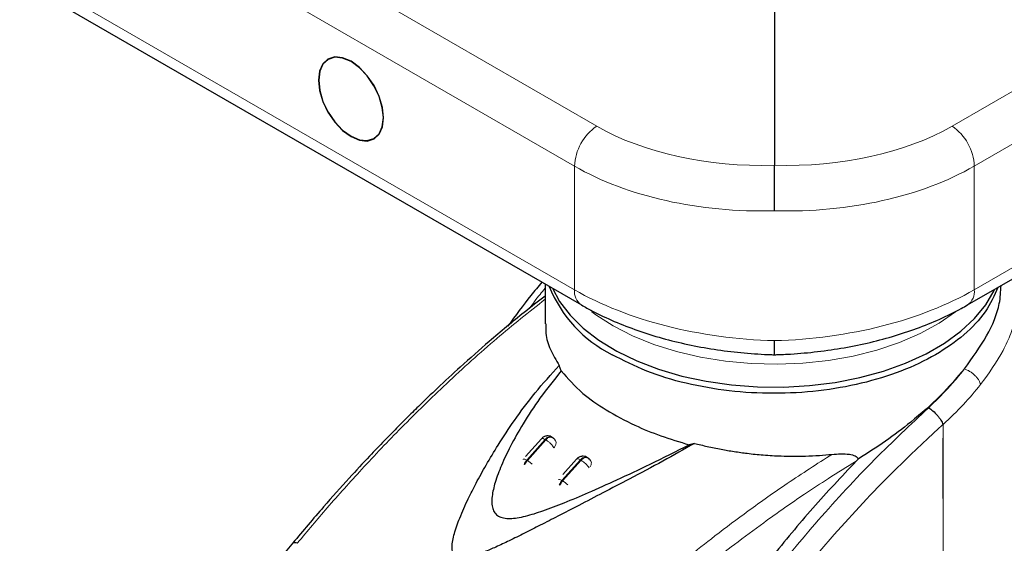
# Model space of a CAD drawing. Units: millimetres. Extents: x 0 to 210, y 0 to 297.
# Drawn here: x 127 to 132, y 83 to 86 of the extents above; entities that cross this region are included whole.
import ezdxf

# ---------------------------------------------------------------- set-up
doc = ezdxf.new("R2010")
doc.units = ezdxf.units.MM

msp = doc.modelspace()

# ---------------------------------------------------------------- linework, layer by layer
at = {"color": 8, "linetype": 'Continuous', "lineweight": 18}
for p, q in [((126.65568, 87.58417), (129.99121, 85.65861)), ((132.12733, 85.65861), (135.46287, 87.58417)), ((129.85719, 85.41815), (126.52166, 87.34372)), ((135.59689, 87.34372), (132.26135, 85.41815)), ((126.52166, 86.60003), (129.85719, 84.67446)), ((132.26135, 84.67446), (135.59689, 86.60003)), ((129.85719, 84.67446), (129.85719, 85.41815)), ((132.26135, 85.41815), (132.26135, 84.67446)), ((129.56993, 83.64969), (129.68044, 83.77365)), ((129.68459, 83.77126), (129.57408, 83.64729)), ((129.68044, 83.77365), (129.68459, 83.77126)), ((129.57408, 83.64729), (129.56993, 83.64969)), ((129.78206, 83.52723), (129.89258, 83.65119)), ((129.89258, 83.65119), (129.89672, 83.6488)), ((129.89672, 83.6488), (129.78621, 83.52483)), ((129.78206, 83.52723), (129.78621, 83.52483)), ((128.19292, 83.15286), (128.18999, 83.14932))]:
    msp.add_line(p, q, dxfattribs=at)
at = {"color": 7, "linetype": 'Continuous', "lineweight": 25}
for p, q in [((131.05927, 86.59758), (131.05927, 85.42402)), ((126.56309, 86.50846), (129.89862, 84.58289)), ((132.21992, 84.58289), (135.55546, 86.50846)), ((129.68074, 84.70868), (129.68074, 84.47034)), ((129.7781, 84.18631), (129.76619, 84.21965)), ((129.6582, 83.7787), (129.56284, 83.67174)), ((129.74348, 83.76716), (129.74284, 83.76826)), ((130.57855, 83.75068), (130.54752, 83.74213)), ((129.87033, 83.65624), (129.78787, 83.56374)), ((129.93684, 83.66385), (129.93265, 83.66627)), ((131.55089, 83.64352), (131.56235, 83.65554)), ((129.95621, 83.64366), (129.95497, 83.64579))]:
    msp.add_line(p, q, dxfattribs=at)
at = {"color": 7, "linetype": 'Continuous', "lineweight": 25, "flags": 128}
for points in [[(128.51369, 86.04849), (128.4629, 86.07008), (128.41558, 86.07477), (128.37494, 86.06222), (128.34375, 86.03329), (128.32415, 85.98996), (128.31746, 85.93517), (128.32415, 85.87267), (128.34375, 85.8067), (128.37494, 85.74177), (128.41558, 85.6823), (128.4629, 85.63235), (128.51369, 85.59531), (128.56447, 85.57371), (128.6118, 85.56903), (128.65244, 85.58157), (128.68362, 85.6105), (128.70322, 85.65383), (128.70991, 85.70862), (128.70322, 85.77113), (128.68362, 85.83709), (128.65244, 85.90202), (128.6118, 85.96149), (128.56447, 86.01145), (128.51369, 86.04849)], [(128.31923, 85.93415), (128.32586, 85.87221), (128.34528, 85.80684), (128.37619, 85.74249), (128.41646, 85.68356), (128.46336, 85.63405), (128.51369, 85.59735), (128.56402, 85.57594), (128.61091, 85.5713), (128.65119, 85.58374), (128.68209, 85.61241), (128.70152, 85.65535), (128.70814, 85.70964), (128.70152, 85.77158), (128.68209, 85.83695), (128.65119, 85.9013), (128.61091, 85.96023), (128.56402, 86.00974), (128.51369, 86.04645), (128.46336, 86.06785), (128.41646, 86.07249), (128.37619, 86.06005), (128.34528, 86.03139), (128.32586, 85.98844), (128.31923, 85.93415)], [(129.72442, 84.68346), (129.76743, 84.60455), (129.8306, 84.52158), (129.90975, 84.44331), (130.00383, 84.37076), (130.11162, 84.30487), (130.23173, 84.2465), (130.36258, 84.19642), (130.50246, 84.15527), (130.64955, 84.1236), (130.80194, 84.10181), (130.95764, 84.0902), (131.11462, 84.0889), (131.27083, 84.09795), (131.42424, 84.11721), (131.57284, 84.14645), (131.7147, 84.18527), (131.84797, 84.23318), (131.97092, 84.28954), (132.08193, 84.35362), (132.17956, 84.4246), (132.26254, 84.50153), (132.32979, 84.58343), (132.38044, 84.66921), (132.38454, 84.67793)]]:
    msp.add_lwpolyline(points, dxfattribs=at)
at = {"color": 8, "linetype": 'Continuous', "lineweight": 18, "flags": 128}
for points in [[(130.0895, 84.4571), (129.98565, 84.52432), (129.96222, 84.54185)], [(132.14782, 84.54075), (132.04917, 84.47325), (131.93574, 84.41141), (131.81084, 84.35743), (131.6761, 84.31203), (131.53327, 84.27579), (131.38421, 84.24918), (131.23087, 84.23256), (131.07525, 84.22613), (130.91937, 84.22999), (130.76527, 84.24408), (130.61496, 84.26822), (130.47039, 84.30209), (130.33346, 84.34526), (130.20594, 84.39715), (130.0895, 84.4571)], [(131.33157, 83.1014), (131.41883, 83.20197), (131.61324, 83.41494), (131.63607, 83.439), (131.65826, 83.46221), (131.67982, 83.48458), (131.70072, 83.50611), (131.72097, 83.52682), (131.74056, 83.54671), (131.8791, 83.68359), (131.9814, 83.78046), (132.04633, 83.84014), (132.06459, 83.85668), (132.07014, 83.86169), (132.07331, 83.86454)], [(129.87033, 83.65624), (129.87244, 83.6575), (129.87596, 83.65773), (129.8806, 83.65672), (129.88621, 83.65452), (129.89258, 83.65119)], [(129.89258, 83.65119), (129.89911, 83.65764), (129.90596, 83.66277), (129.91288, 83.66636), (129.91961, 83.66829), (129.92587, 83.66847), (129.93143, 83.6669), (129.93269, 83.66624)]]:
    msp.add_lwpolyline(points, dxfattribs=at)
at = {"color": 8, "linetype": 'Continuous', "lineweight": 18}
for centre, radius, start, end in [((130.1664, 85.40339), 0.30956, 124.466643, 177.265763), ((131.95214, 85.40339), 0.30956, 2.734237, 55.533357), ((129.95579, 84.66391), 0.09916, 173.89177, 234.758136), ((132.1656, 84.66263), 0.09648, 304.251122, 7.04627), ((129.71846, 83.75418), 0.02815, 2.059444, 29.759372), ((129.81888, 83.51699), 0.15308, 34.092857, 59.434602), ((129.9306, 83.63172), 0.02815, 2.059444, 29.759372), ((129.76272, 83.50104), 0.03255, 53.549352, 91.115561), ((129.84534, 83.47116), 0.08454, 138.457528, 159.800326), ((129.84946, 83.46878), 0.08452, 138.455151, 160.004015), ((129.70377, 83.3875), 0.16018, 44.981718, 59.024094)]:
    msp.add_arc(centre, radius, start, end, dxfattribs=at)
at = {"color": 7, "linetype": 'Continuous', "lineweight": 25}
msp.add_arc((130.42935, 84.9812), 0.77835, 201.63893, 243.61605, dxfattribs=at)
at = {"color": 8, "linetype": 'Continuous', "lineweight": 18}
for centre, major_axis, ratio, start_param, end_param in [((131.05187, 86.3351), (1.49937, 0.07185), 0.6066673, 3.897926, 4.6882585), ((131.06667, 86.3351), (1.49937, -0.07185), 0.6066673, 4.7365195, 5.526852), ((131.05927, 86.17629), (1.69945, 0.07139), 0.6033104, 3.9016536, 4.6870517), ((131.05927, 86.17629), (1.69945, -0.07139), 0.6033104, 4.7377262, 5.5231244), ((131.05927, 85.30422), (1.69962, -0.06509), 0.5500259, 3.9480522, 4.7334503), ((131.05927, 85.30422), (1.69962, 0.06509), 0.5500259, 4.6913276, 5.4767258)]:
    msp.add_ellipse(centre, major_axis=major_axis, ratio=ratio, start_param=start_param, end_param=end_param, dxfattribs=at)
at = {"color": 7, "linetype": 'Continuous', "lineweight": 25}
for points, knots in [([(131.05927, 85.14951), (131.05927, 85.15019), (131.05927, 85.16027), (131.05927, 85.1906), (131.05927, 85.24611), (131.05927, 85.31407), (131.05927, 85.3778), (131.05927, 85.40861), (131.05927, 85.42402)], [0, 0, 0, 0, 0.008099, 0.1209104, 0.3408174, 0.5605988, 0.7802978, 1, 1, 1, 1]), ([(129.661, 84.72007), (129.63903, 84.69356), (129.56886, 84.60885), (129.50244, 84.51846), (129.45682, 84.45637)], [0, 0, 0, 0, 0.3130219, 1, 1, 1, 1]), ([(132.40356, 84.6889), (132.38118, 84.63902), (132.33622, 84.53876), (132.20574, 84.40144), (132.03445, 84.28028), (131.82452, 84.18096), (131.58533, 84.10713), (131.3257, 84.06166), (131.05577, 84.04633), (130.78564, 84.0616), (130.5266, 84.10739), (130.28522, 84.17998), (130.15072, 84.24928), (130.08346, 84.28392)], [0, 0, 0, 0, 0.0901081, 0.18109729, 0.27208648, 0.36307567, 0.45406486, 0.54505405, 0.63604324, 0.72703243, 0.81802162, 0.90901081, 1, 1, 1, 1]), ([(132.20191, 84.1984), (132.2493, 84.26436), (132.34353, 84.39552), (132.41541, 84.5655), (132.4201, 84.66356), (132.42182, 84.69945)], [0, 0, 0, 0, 0.3907328, 0.7770222, 1, 1, 1, 1]), ([(129.68074, 84.63535), (129.63875, 84.60327), (129.52617, 84.51727), (129.35617, 84.37419), (129.18238, 84.22114), (129.0408, 84.09012), (128.93258, 83.98629), (128.84776, 83.90267), (128.77951, 83.83399), (128.70599, 83.75864), (128.61403, 83.66233), (128.49179, 83.53034), (128.33741, 83.35762), (128.22575, 83.22475), (128.16447, 83.15183)], [0, 0, 0, 0, 0.080041, 0.214592, 0.3265846, 0.4160272, 0.4903779, 0.5388027, 0.5833261, 0.6256357, 0.6851497, 0.7673891, 0.8723476, 1, 1, 1, 1]), ([(129.89862, 84.58289), (129.9205, 84.57065), (129.98348, 84.53539), (130.0953, 84.48291), (130.23587, 84.42826), (130.38383, 84.38196), (130.53762, 84.34412), (130.69594, 84.31497), (130.85737, 84.29476), (130.98224, 84.28594), (131.05273, 84.28382), (131.06879, 84.28334)], [0, 0, 0, 0, 0.0684945, 0.1971595, 0.325465, 0.4534048, 0.5810005, 0.7083204, 0.8354536, 0.9624972, 1, 1, 1, 1]), ([(131.04975, 84.28334), (131.07867, 84.28432), (131.162, 84.28714), (131.29943, 84.29876), (131.46015, 84.32102), (131.6174, 84.35222), (131.76978, 84.39201), (131.91604, 84.44022), (132.05479, 84.49671), (132.15457, 84.54583), (132.20772, 84.57597), (132.21992, 84.58289)], [0, 0, 0, 0, 0.06749789, 0.19450537, 0.32161216, 0.4488715, 0.57639124, 0.70428023, 0.83264204, 0.96155982, 1, 1, 1, 1]), ([(129.68576, 84.47033), (129.68468, 84.451), (129.6818, 84.39921), (129.70867, 84.31487), (129.74689, 84.2516), (129.76618, 84.21967)], [0, 0, 0, 0, 0.227842, 0.610302, 1, 1, 1, 1]), ([(131.05927, 84.28591), (131.05927, 84.28523), (131.05927, 84.28219), (131.05927, 84.2997), (131.05927, 84.33102), (131.05927, 84.35752), (131.05927, 84.36755), (131.05927, 84.36822)], [0, 0, 0, 0, 0.1012714, 0.4536157, 0.8061615, 0.987016, 1, 1, 1, 1]), ([(130.57855, 83.75068), (130.51568, 83.71483), (130.38806, 83.64205), (130.20254, 83.54416), (130.03334, 83.45551), (129.88997, 83.38094), (129.76413, 83.31569), (129.65555, 83.25979), (129.55808, 83.2103), (129.46925, 83.16632), (129.38885, 83.12844), (129.32117, 83.09919), (129.26536, 83.07846), (129.21855, 83.06529), (129.18306, 83.06078), (129.15868, 83.06419), (129.14413, 83.07047), (129.13327, 83.08043), (129.12351, 83.09843), (129.11865, 83.14125), (129.13446, 83.21202), (129.1692, 83.30953), (129.21462, 83.41057), (129.26823, 83.51688), (129.32793, 83.62502), (129.40394, 83.75149), (129.50076, 83.89729), (129.61988, 84.05906), (129.71654, 84.16515), (129.76619, 84.21965)], [0, 0, 0, 0, 0.0706615, 0.1434377, 0.1995425, 0.2506555, 0.294417, 0.3311844, 0.3635278, 0.3950548, 0.4221199, 0.4447918, 0.4623094, 0.4763468, 0.4893637, 0.4952749, 0.5007928, 0.5063041, 0.512303, 0.5254495, 0.5571442, 0.5936014, 0.6400896, 0.6784674, 0.7242059, 0.775909, 0.8414641, 0.9185572, 1, 1, 1, 1]), ([(129.7781, 84.18631), (129.73419, 84.1321), (129.6514, 84.02993), (129.55185, 83.87703), (129.47504, 83.74147), (129.41866, 83.62308), (129.38057, 83.52217), (129.36221, 83.44613), (129.35925, 83.394), (129.36379, 83.35986), (129.3765, 83.33193), (129.39917, 83.31115), (129.43177, 83.30002), (129.47077, 83.29776), (129.51539, 83.30253), (129.58174, 83.31652), (129.67677, 83.34653), (129.80269, 83.39509), (129.95093, 83.45818), (130.12316, 83.53592), (130.32714, 83.63121), (130.46942, 83.70282), (130.54752, 83.74213)], [0, 0, 0, 0, 0.1021901, 0.1926223, 0.2691468, 0.3321812, 0.3867789, 0.4303136, 0.451102, 0.4687053, 0.4853724, 0.5000254, 0.5146338, 0.5311776, 0.5482262, 0.5682589, 0.6111898, 0.6650707, 0.7274894, 0.8025255, 0.8916019, 1, 1, 1, 1]), ([(129.77811, 84.1863), (129.81795, 84.14047), (129.88983, 84.05778), (130.04542, 83.94873), (130.20523, 83.86369), (130.37474, 83.79362), (130.48956, 83.7594), (130.54751, 83.74213)], [0, 0, 0, 0, 0.2519179, 0.4544735, 0.6629051, 0.8298431, 1, 1, 1, 1]), ([(132.20191, 84.1984), (132.15525, 84.14417), (132.0605, 84.03404), (131.89528, 83.88869), (131.72804, 83.76094), (131.61787, 83.69086), (131.56234, 83.65555)], [0, 0, 0, 0, 0.2749177, 0.5582839, 0.777388, 1, 1, 1, 1]), ([(131.98707, 83.96515), (131.99561, 83.95898), (132.01275, 83.9466), (132.0351, 83.92386), (132.05051, 83.90476), (132.06387, 83.88557), (132.06959, 83.87284), (132.07331, 83.86454)], [0, 0, 0, 0, 0.2472054, 0.4958403, 0.6276582, 0.7573481, 1, 1, 1, 1]), ([(132.07419, 83.86444), (132.07412, 83.86437), (132.07402, 83.86427), (132.07389, 83.86418), (132.07383, 83.86416), (132.07379, 83.86415), (132.07375, 83.86416), (132.07368, 83.86421), (132.07363, 83.86434), (132.07359, 83.86447), (132.07355, 83.86452), (132.07353, 83.86453), (132.07352, 83.86453), (132.07348, 83.86451), (132.07341, 83.86449), (132.07335, 83.86451), (132.07332, 83.86453), (132.07331, 83.86454)], [0, 0, 0, 0, 0.1940065, 0.2642772, 0.3191567, 0.3438588, 0.369986, 0.429904, 0.5953187, 0.7348504, 0.7755443, 0.7896494, 0.7955234, 0.8008769, 0.9067617, 0.9537831, 1, 1, 1, 1]), ([(129.69189, 83.79529), (129.68555, 83.7941), (129.67627, 83.79236), (129.66514, 83.78572), (129.66086, 83.78095), (129.65857, 83.7784)], [0, 0, 0, 0, 0.50069596, 0.73249641, 1, 1, 1, 1]), ([(129.72024, 83.78825), (129.7191, 83.7891), (129.71461, 83.79247), (129.70467, 83.7951), (129.6962, 83.79523), (129.69189, 83.79529)], [0, 0, 0, 0, 0.14352028, 0.56446359, 1, 1, 1, 1]), ([(129.71954, 83.78743), (129.72089, 83.78737), (129.72633, 83.78712), (129.72937, 83.78243), (129.73165, 83.7789)], [0, 0, 0, 0, 0.2479783, 1, 1, 1, 1]), ([(129.74214, 83.76778), (129.74132, 83.76968), (129.73895, 83.77516), (129.73258, 83.78149), (129.72671, 83.78445), (129.72433, 83.78565)], [0, 0, 0, 0, 0.2383117, 0.6901236, 1, 1, 1, 1]), ([(130.57855, 83.75068), (130.60406, 83.74434), (130.65699, 83.73119), (130.73685, 83.71492), (130.81735, 83.7011), (130.90182, 83.68943), (130.99618, 83.67983), (131.08935, 83.67435), (131.17394, 83.67264), (131.25082, 83.67363), (131.32777, 83.67716), (131.38038, 83.68213), (131.40535, 83.68448)], [0, 0, 0, 0, 0.0963816, 0.1999888, 0.2945607, 0.3895919, 0.504509, 0.6321976, 0.7218426, 0.8068016, 0.9082846, 1, 1, 1, 1]), ([(129.90402, 83.67283), (129.89768, 83.67164), (129.88841, 83.6699), (129.87727, 83.66326), (129.873, 83.65849), (129.87071, 83.65594)], [0, 0, 0, 0, 0.5007249, 0.7325387, 1, 1, 1, 1]), ([(129.93238, 83.66578), (129.93123, 83.66664), (129.92674, 83.67001), (129.91681, 83.67264), (129.90833, 83.67277), (129.90402, 83.67283)], [0, 0, 0, 0, 0.1436167, 0.5645126, 1, 1, 1, 1]), ([(129.93168, 83.66497), (129.93302, 83.66491), (129.93846, 83.66466), (129.9415, 83.65997), (129.94378, 83.65644)], [0, 0, 0, 0, 0.2479788, 1, 1, 1, 1]), ([(129.95427, 83.64532), (129.95345, 83.64722), (129.95108, 83.65269), (129.94472, 83.65903), (129.93885, 83.66199), (129.93646, 83.66319)], [0, 0, 0, 0, 0.2383117, 0.6901237, 1, 1, 1, 1]), ([(131.40535, 83.68448), (131.44127, 83.68687), (131.49087, 83.69016), (131.54002, 83.67887), (131.55539, 83.66862), (131.56066, 83.66145), (131.56179, 83.65748), (131.56234, 83.65555)], [0, 0, 0, 0, 0.5911253, 0.8163073, 0.9158971, 0.9591236, 1, 1, 1, 1]), ([(131.55089, 83.64352), (131.46337, 83.55043), (131.28772, 83.3636), (131.0338, 83.05672), (130.78764, 82.72933), (130.55238, 82.37895), (130.33174, 82.01309), (130.20264, 81.7599), (130.13782, 81.63278)], [0, 0, 0, 0, 0.158046, 0.3171895, 0.4844857, 0.6530852, 0.8258233, 1, 1, 1, 1]), ([(128.16833, 83.15651), (128.11481, 83.09246), (127.99629, 82.95065), (127.79754, 82.72517), (127.55991, 82.46977), (127.35201, 82.25604), (127.2218, 82.13464), (127.18573, 82.10101)], [0, 0, 0, 0, 0.1690764, 0.3743725, 0.6158808, 0.8935891, 1, 1, 1, 1])]:
    msp.add_open_spline(points, degree=3, knots=knots, dxfattribs=at)
at = {"color": 8, "linetype": 'Continuous', "lineweight": 18}
for points, knots in [([(129.68074, 84.68366), (129.67047, 84.67117), (129.63818, 84.6319), (129.60729, 84.59048), (129.58623, 84.56224)], [0, 0, 0, 0, 0.3181057, 1, 1, 1, 1]), ([(132.52867, 84.66363), (132.52901, 84.64582), (132.52995, 84.59653), (132.51419, 84.51196), (132.4831, 84.41172), (132.42178, 84.27487), (132.34834, 84.17246), (132.29905, 84.10371)], [0, 0, 0, 0, 0.0996942, 0.2758813, 0.458593, 0.6365664, 1, 1, 1, 1]), ([(128.19292, 83.15286), (128.25185, 83.22312), (128.37851, 83.37415), (128.58645, 83.60585), (128.8253, 83.85693), (129.09628, 84.12095), (129.38451, 84.3815), (129.58384, 84.54013), (129.68074, 84.61725)], [0, 0, 0, 0, 0.1249365, 0.2685421, 0.4307895, 0.6116792, 0.8112237, 1, 1, 1, 1]), ([(131.98707, 83.96516), (132.02662, 84.00358), (132.10527, 84.07997), (132.16982, 84.15908), (132.20191, 84.1984)], [0, 0, 0, 0, 0.5029534, 1, 1, 1, 1]), ([(132.29905, 84.10371), (132.29626, 84.1124), (132.29197, 84.12578), (132.27828, 84.14491), (132.26517, 84.15937), (132.24988, 84.1726), (132.22867, 84.18747), (132.21244, 84.1941), (132.20191, 84.1984)], [0, 0, 0, 0, 0.2386849, 0.367864, 0.4999997, 0.6321355, 0.7613147, 1, 1, 1, 1]), ([(132.29905, 84.10371), (132.26573, 84.06344), (132.19844, 83.9821), (132.11588, 83.90392), (132.07419, 83.86444)], [0, 0, 0, 0, 0.4950733, 1, 1, 1, 1]), ([(129.50753, 79.37136), (129.5104, 79.40772), (129.51618, 79.48075), (129.52854, 79.5921), (129.54371, 79.70527), (129.56201, 79.8203), (129.58341, 79.93709), (129.61582, 80.09332), (129.66428, 80.29282), (129.73563, 80.53918), (129.82245, 80.79669), (129.91649, 81.04035), (130.01617, 81.27235), (130.12079, 81.49544), (130.24006, 81.72847), (130.39021, 81.99818), (130.5505, 82.26039), (130.71989, 82.51436), (130.86644, 82.71998), (131.01669, 82.91841), (131.16677, 83.10551), (131.38083, 83.357), (131.65111, 83.65027), (131.87797, 83.8629), (131.98707, 83.96516)], [0, 0, 0, 0, 0.0234571, 0.0471077, 0.070952, 0.0949904, 0.1192229, 0.1436499, 0.1916159, 0.2415874, 0.2935655, 0.3475514, 0.3889285, 0.4341908, 0.4833381, 0.5318075, 0.6013897, 0.6485773, 0.6955309, 0.7367429, 0.7822345, 0.8247327, 0.915715, 1, 1, 1, 1]), ([(132.07331, 83.86454), (132.07326, 83.85323), (132.07316, 83.82838), (132.07302, 83.78778), (132.07289, 83.74051), (132.0728, 83.68658), (132.07276, 83.626), (132.07278, 83.57326), (132.07284, 83.52753), (132.0729, 83.4762), (132.07305, 83.39218), (132.07318, 83.31634), (132.07322, 83.26629), (132.07322, 83.25891), (132.07322, 83.25595), (132.07322, 83.25336), (132.07323, 83.24525), (132.07323, 83.21994), (132.07322, 83.17223), (132.07308, 83.09807), (132.0726, 83.00017), (132.07146, 82.89114), (132.0695, 82.78959), (132.06714, 82.70705), (132.0646, 82.63925), (132.06055, 82.55311), (132.05464, 82.45902), (132.04662, 82.36634), (132.04039, 82.30692), (132.0354, 82.26411), (132.03011, 82.22233), (132.02257, 82.16861), (132.01219, 82.10345), (131.99864, 82.02835), (131.98718, 81.97523), (131.98118, 81.94744)], [0, 0, 0, 0, 0.0179461, 0.0394333, 0.0644616, 0.0930312, 0.1251421, 0.1607945, 0.1769361, 0.1979251, 0.2425122, 0.3106975, 0.3186777, 0.3221678, 0.3224286, 0.3233871, 0.3262991, 0.3353272, 0.3636558, 0.4021744, 0.4531718, 0.5189701, 0.5746418, 0.6130852, 0.6483777, 0.6805216, 0.7470835, 0.7938211, 0.8227425, 0.8378631, 0.8590654, 0.8863069, 0.9194136, 0.9578266, 1, 1, 1, 1]), ([(132.07419, 83.86444), (132.0744, 83.79228), (132.07488, 83.63013), (132.07447, 83.40928), (132.07415, 83.20415), (132.07465, 83.04015), (132.07662, 82.8918), (132.08067, 82.76299), (132.08842, 82.62984), (132.10221, 82.5007), (132.12679, 82.38592), (132.15568, 82.30379), (132.17995, 82.26614), (132.1913, 82.24852)], [0, 0, 0, 0, 0.1268451, 0.285023, 0.3871932, 0.4865282, 0.5733109, 0.6494807, 0.7166178, 0.8151218, 0.8910343, 0.949003, 1, 1, 1, 1]), ([(129.68044, 83.77365), (129.67626, 83.77578), (129.6679, 83.78003), (129.66046, 83.78111), (129.65924, 83.77883), (129.65886, 83.77811)], [0, 0, 0, 0, 0.4076593, 0.8153185, 1, 1, 1, 1]), ([(129.68044, 83.77365), (129.68488, 83.77795), (129.69375, 83.78656), (129.70756, 83.79148), (129.71699, 83.79186), (129.71999, 83.78871), (129.72032, 83.78836)], [0, 0, 0, 0, 0.3200252, 0.6400503, 0.9600755, 1, 1, 1, 1]), ([(129.68459, 83.77126), (129.68898, 83.77548), (129.69776, 83.78391), (129.71064, 83.78942), (129.71699, 83.788), (129.71954, 83.78743)], [0, 0, 0, 0, 0.3744966, 0.7489932, 1, 1, 1, 1]), ([(129.54834, 83.65415), (129.54872, 83.65486), (129.54994, 83.65715), (129.55738, 83.65607), (129.56575, 83.65181), (129.56993, 83.64969)], [0, 0, 0, 0, 0.184682, 0.592341, 1, 1, 1, 1]), ([(129.554, 83.62252), (129.55477, 83.62472), (129.55687, 83.63072), (129.56228, 83.64024), (129.56738, 83.64654), (129.56993, 83.64969)], [0, 0, 0, 0, 0.2250759, 0.6125379, 1, 1, 1, 1]), ([(129.68462, 82.29172), (129.75825, 82.36482), (129.89444, 82.50002), (130.0861, 82.67771), (130.23622, 82.8112), (130.34868, 82.90779), (130.41858, 82.96644), (130.46492, 83.00474), (130.49241, 83.02729), (130.51505, 83.04573), (130.58399, 83.10156), (130.71201, 83.2027), (130.91264, 83.3531), (131.14715, 83.51902), (131.31566, 83.62701), (131.40535, 83.68448)], [0, 0, 0, 0, 0.1345772, 0.2489192, 0.3430649, 0.4004404, 0.4464843, 0.4652599, 0.4812058, 0.4943228, 0.5046117, 0.600886, 0.7155691, 0.8486221, 1, 1, 1, 1]), ([(129.89672, 83.6488), (129.90111, 83.65301), (129.90989, 83.66145), (129.92277, 83.66696), (129.92913, 83.66554), (129.93168, 83.66497)], [0, 0, 0, 0, 0.3744967, 0.7489935, 1, 1, 1, 1]), ([(129.57408, 83.64729), (129.57153, 83.64414), (129.56643, 83.63784), (129.56106, 83.62841), (129.55899, 83.62251), (129.55825, 83.62041)], [0, 0, 0, 0, 0.391162, 0.7823239, 1, 1, 1, 1]), ([(129.57408, 83.64729), (129.57876, 83.64435), (129.58801, 83.63853), (129.59739, 83.63012), (129.60201, 83.62597)], [0, 0, 0, 0, 0.5070338, 1, 1, 1, 1]), ([(131.55089, 83.64352), (131.4952, 83.60911), (131.39141, 83.54498), (131.24774, 83.4503), (131.11812, 83.36157), (130.97739, 83.26141), (130.8284, 83.15069), (130.6778, 83.03365), (130.49677, 82.88744), (130.27166, 82.69515), (130.00987, 82.45616), (129.83965, 82.28712), (129.75932, 82.20735)], [0, 0, 0, 0, 0.0902225, 0.1681237, 0.2336825, 0.3017487, 0.3987047, 0.4790672, 0.5514167, 0.7007952, 0.8588071, 1, 1, 1, 1]), ([(129.95123, 83.60856), (129.95141, 83.60879), (129.95347, 83.61147), (129.95597, 83.61705), (129.95856, 83.62502), (129.95867, 83.63016), (129.95872, 83.63273)], [0, 0, 0, 0, 0.0303999, 0.3535999, 0.6768, 1, 1, 1, 1]), ([(128.16186, 83.14815), (128.16191, 83.14839), (128.16283, 83.15223), (128.17198, 83.15367), (128.1841, 83.15074), (128.18999, 83.14932)], [0, 0, 0, 0, 0.03292747, 0.52979269, 1, 1, 1, 1]), ([(128.16476, 83.15162), (128.16482, 83.15188), (128.16574, 83.15575), (128.1749, 83.15721), (128.18702, 83.15428), (128.19292, 83.15286)], [0, 0, 0, 0, 0.03544218, 0.53101403, 1, 1, 1, 1])]:
    msp.add_open_spline(points, degree=3, knots=knots, dxfattribs=at)
for points in [[(129.68459, 83.77126), (129.68925, 83.76829), (129.69858, 83.76237), (129.71321, 83.74973), (129.72612, 83.73625), (129.73141, 83.72833), (129.73405, 83.72436)], [(129.73405, 83.72436), (129.73601, 83.72678), (129.73995, 83.73161), (129.74391, 83.73949), (129.7464, 83.74748), (129.74653, 83.75262), (129.74659, 83.75519)]]:
    msp.add_open_spline(points, degree=3, dxfattribs=at)

doc.saveas('drawing.dxf')
